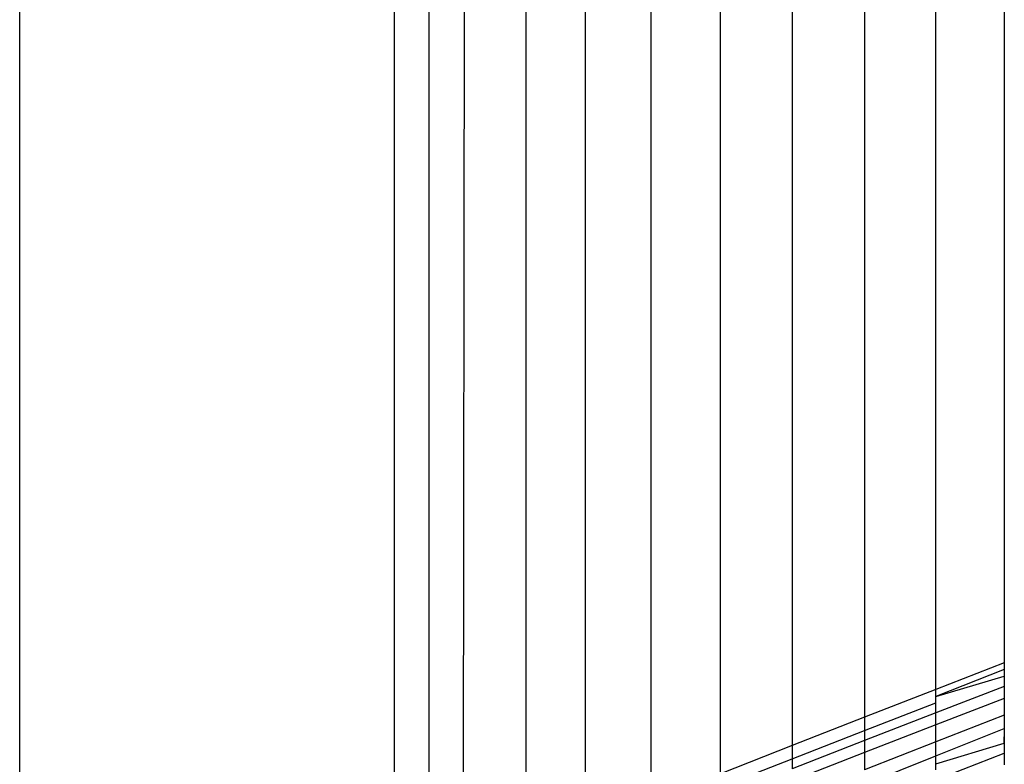
# Model space of a CAD drawing. Units: millimetres. Extents: x -17534 to -7965, y -25266 to -19404.
# Drawn here: x -11802 to -11797, y -24838 to -24835 of the extents above; entities that cross this region are included whole.
import ezdxf

# ---------------------------------------------------------------- set-up
doc = ezdxf.new("R2010")
doc.units = ezdxf.units.MM

msp = doc.modelspace()

# ---------------------------------------------------------------- linework, layer by layer
for p, q in [((-11798.9316, -24798.904), (-11798.9316, -24838.1419)), ((-11798.6308, -24838.0242), (-11798.6308, -24798.8884)), ((-11798.3197, -24798.8813), (-11798.3197, -24837.9025)), ((-11798.006, -24798.8827), (-11798.006, -24837.7798)), ((-11797.6973, -24837.6591), (-11797.6973, -24798.8925)), ((-11797.4014, -24798.9107), (-11797.4014, -24837.5434)), ((-11799.2148, -24838.2526), (-11799.2148, -24798.9275)), ((-11799.7007, -24798.996), (-11799.7471, -24840.6614)), ((-11799.4732, -24798.9584), (-11799.4732, -24838.3537)), ((-11799.8915, -24838.5172), (-11799.8915, -24799.0392)), ((-11800.0409, -24838.5757), (-11800.0409, -24799.0871)), ((-11801.6642, -24839.2105), (-11801.6642, -24799.722)), ((-11797.4014, -24837.5434), (-11797.6973, -24837.6591)), ((-11797.4014, -24837.5723), (-11797.6973, -24837.6895)), ((-11797.4014, -24837.5434), (-11797.4014, -24837.6016)), ((-11797.6973, -24837.6895), (-11797.4014, -24837.6016)), ((-11797.4014, -24837.6016), (-11797.4014, -24837.6462)), ((-11797.6973, -24837.6591), (-11798.006, -24837.7798)), ((-11797.4014, -24837.6462), (-11797.6973, -24837.761)), ((-11797.6973, -24837.7167), (-11797.6973, -24837.6591)), ((-11797.4014, -24837.6462), (-11797.4014, -24837.6978)), ((-11797.6973, -24837.7167), (-11797.6973, -24837.6895)), ((-11797.4014, -24837.6978), (-11797.6973, -24837.8128)), ((-11797.4014, -24837.6978), (-11797.4014, -24837.7709)), ((-11798.006, -24837.8369), (-11797.6973, -24837.7167)), ((-11797.6973, -24837.761), (-11797.6973, -24837.7167)), ((-11798.006, -24837.7798), (-11798.3197, -24837.9025)), ((-11797.6973, -24837.761), (-11798.006, -24837.8807)), ((-11798.006, -24837.7798), (-11798.006, -24837.8369)), ((-11797.6973, -24837.8128), (-11797.6973, -24837.761)), ((-11797.4014, -24837.7709), (-11797.6973, -24837.8862)), ((-11797.4014, -24837.7709), (-11797.4014, -24837.8289)), ((-11797.6973, -24837.8128), (-11798.006, -24837.9328)), ((-11797.6973, -24837.8862), (-11797.6973, -24837.8128)), ((-11797.6973, -24837.9471), (-11797.4014, -24837.8289)), ((-11797.4014, -24837.8289), (-11797.4014, -24837.8647)), ((-11798.3197, -24837.959), (-11798.006, -24837.8369)), ((-11798.006, -24837.8369), (-11798.006, -24837.8807)), ((-11797.4014, -24837.891), (-11797.4014, -24837.8647)), ((-11797.4014, -24837.8647), (-11797.4014, -24837.9354)), ((-11798.3197, -24837.9025), (-11798.6308, -24838.0242)), ((-11798.006, -24837.8807), (-11798.3197, -24838.0023)), ((-11798.3197, -24837.9025), (-11798.3197, -24837.959)), ((-11798.006, -24837.8807), (-11798.006, -24837.9328)), ((-11797.6973, -24837.8862), (-11798.006, -24838.0065)), ((-11797.6973, -24837.9471), (-11797.6973, -24837.8862)), ((-11797.6973, -24837.9805), (-11797.4014, -24837.891)), ((-11798.6308, -24838.0801), (-11798.3197, -24837.959)), ((-11798.006, -24837.9328), (-11798.3197, -24838.0547)), ((-11798.3197, -24837.959), (-11798.3197, -24838.0023)), ((-11798.006, -24837.9328), (-11798.006, -24838.0065)), ((-11798.006, -24838.0704), (-11797.6973, -24837.9471)), ((-11797.6973, -24838.0511), (-11797.4014, -24837.9354)), ((-11797.6973, -24837.9805), (-11797.6973, -24837.9471)), ((-11797.4014, -24837.9354), (-11797.4014, -24837.986)), ((-11797.6973, -24838.0072), (-11797.6973, -24837.9805))]:
    msp.add_line(p, q)

doc.saveas('drawing.dxf')
